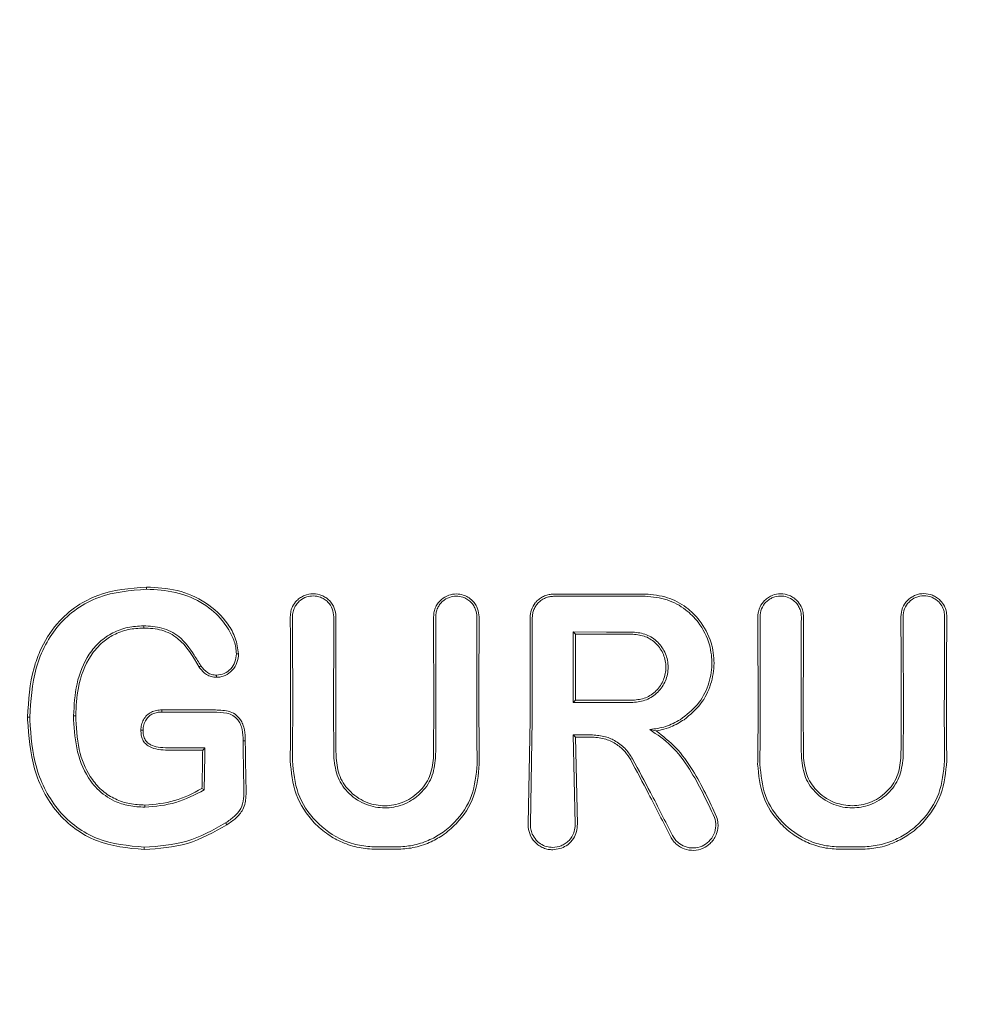
# Model space of a CAD drawing. Units: millimetres. Extents: x 2231 to 15333, y 1650 to 14573.
# Drawn here: x 11417 to 11440, y 5364 to 5388 of the extents above; entities that cross this region are included whole.
import ezdxf

# ---------------------------------------------------------------- set-up
doc = ezdxf.new("R2010")
doc.units = ezdxf.units.MM
doc.header["$PDSIZE"] = -1
doc.dimstyles.new('ISO-25', dxfattribs={"dimtxt": 100, "dimasz": 100, "dimexe": 1.25, "dimexo": 0.625, "dimgap": 20, "dimtad": 1, "dimdec": 0, "dimtxsty": 'Standard', "dimblk": 'OBLIQUE', "dimcen": 2.5, "dimadec": 0, "dimazin": 0, "dimtfac": 1, "dimtdec": 0, "dimtmove": 0, "dimatfit": 3, "dimfxl": 1, "dimarcsym": 0})

# ---------------------------------------------------------------- blocks, each defined once
blk = doc.blocks.new('_Oblique')
at = {"color": 0, "linetype": 'ByBlock', "lineweight": -2}
blk.add_line((-0.5, -0.5), (0.5, 0.5), dxfattribs=at)
blk = doc.blocks.new('*D8')
at = {"color": 0, "lineweight": -2, "transparency": 16777216}
for p, q in [((11153.698, 12416.249), (15283.939, 12416.249)), ((15282.689, 4929.298), (15282.689, 12416.249)), ((12461.703, 4929.298), (15283.939, 4929.298))]:
    blk.add_line(p, q, dxfattribs=at)
at = {"layer": 'Defpoints', "color": 0, "transparency": 16777216}
for p in [(11153.073, 12416.249), (15282.689, 12416.249), (12461.078, 4929.298)]:
    blk.add_point(p, dxfattribs=at)
at = {"color": 0, "lineweight": -2, "transparency": 16777216, "xscale": 100, "yscale": 100, "zscale": 100}
for p, rotation in [((15282.689, 12416.249), 90), ((15282.689, 4929.298), 270)]:
    blk.add_blockref('_Oblique', p, dxfattribs=dict(at, rotation=rotation))
at = {"color": 0, "transparency": 16777216, "insert": (15212.689, 8672.773), "char_height": 100, "attachment_point": 5, "rotation": 90}
blk.add_mtext('7487', dxfattribs=at)

msp = doc.modelspace()

# ---------------------------------------------------------------- linework, layer by layer
at = {"color": 7, "linetype": 'Continuous', "lineweight": 18}
for p, q in [((11423.511, 5373.098), (11423.517, 5370.59)), ((11424.515, 5370.59), (11424.52, 5373.098)), ((11430.358, 5372.727), (11430.411, 5372.674)), ((11430.358, 5371.01), (11430.411, 5371.063)), ((11418.227, 5370.684), (11418.174, 5370.685)), ((11420.327, 5370.823), (11420.327, 5370.828)), ((11417.052, 5370.654), (11417.104, 5370.654)), ((11429.307, 5370.59), (11429.258, 5368.046)), ((11429.313, 5368.046), (11429.359, 5370.59)), ((11430.359, 5370.218), (11430.405, 5368.046)), ((11430.359, 5370.218), (11430.412, 5370.165)), ((11432.383, 5370.315), (11432.225, 5370.35)), ((11430.412, 5370.165), (11430.459, 5368.046)), ((11421.332, 5369.858), (11421.322, 5369.848)), ((11421.376, 5369.902), (11421.332, 5369.858)), ((11421.358, 5368.88), (11421.305, 5368.911)), ((11429.859, 5367.419), (11430.069, 5367.458))]:
    msp.add_line(p, q, dxfattribs=at)
at = {"color": 7, "linetype": 'Continuous', "lineweight": 18, "flags": 128}
for points in [[(11419.952, 5373.77), (11419.951, 5373.8), (11419.951, 5373.823)], [(11432.112, 5373.652), (11431.389, 5373.651), (11430.822, 5373.651)], [(11419.883, 5372.876), (11419.884, 5372.846), (11419.884, 5372.823)], [(11430.358, 5372.727), (11431.173, 5372.726), (11431.813, 5372.726)], [(11430.411, 5372.674), (11431.196, 5372.673), (11431.813, 5372.673)], [(11422.144, 5372.198), (11422.171, 5372.198), (11422.197, 5372.198)], [(11421.278, 5371.898), (11421.256, 5371.883), (11421.234, 5371.869)], [(11421.658, 5371.675), (11421.658, 5371.649), (11421.657, 5371.622)], [(11431.813, 5371.01), (11430.998, 5371.01), (11430.358, 5371.01)], [(11431.813, 5371.063), (11431.028, 5371.063), (11430.411, 5371.063)], [(11420.327, 5370.828), (11421.034, 5370.828), (11421.589, 5370.828)], [(11420.329, 5370.775), (11420.328, 5370.802), (11420.327, 5370.823)], [(11420.329, 5370.775), (11421.034, 5370.775), (11421.589, 5370.775)], [(11419.868, 5370.335), (11419.842, 5370.334), (11419.815, 5370.334)], [(11430.825, 5370.218), (11430.564, 5370.218), (11430.359, 5370.218)], [(11422.309, 5370.077), (11422.338, 5370.077), (11422.361, 5370.077)], [(11430.825, 5370.165), (11430.594, 5370.165), (11430.412, 5370.165)], [(11420.471, 5369.848), (11420.948, 5369.848), (11421.322, 5369.848)], [(11420.472, 5369.902), (11420.978, 5369.902), (11421.376, 5369.902)], [(11419.914, 5368.458), (11419.914, 5368.487), (11419.914, 5368.51)], [(11421.882, 5368.074), (11421.899, 5368.047), (11421.911, 5368.026)], [(11419.896, 5367.483), (11419.896, 5367.45), (11419.896, 5367.425)], [(11425.546, 5367.489), (11425.832, 5367.489), (11426.057, 5367.489)], [(11425.546, 5367.431), (11425.832, 5367.431), (11426.057, 5367.431)], [(11437.377, 5367.488), (11437.091, 5367.488), (11436.866, 5367.489)], [(11437.377, 5367.431), (11437.091, 5367.431), (11436.866, 5367.431)]]:
    msp.add_lwpolyline(points, dxfattribs=at)
at = {"color": 7, "linetype": 'Continuous', "lineweight": 18}
for points, knots in [([(11419.951, 5373.823), (11419.546, 5373.79), (11418.952, 5373.742), (11418.226, 5373.364), (11417.716, 5372.918), (11417.387, 5372.373), (11417.111, 5371.609), (11417.077, 5371.06), (11417.052, 5370.654)], [0, 0, 0, 0, 0.24811, 0.36321, 0.499477, 0.662972, 0.750308, 1, 1, 1, 1]), ([(11419.951, 5373.823), (11420.204, 5373.808), (11420.709, 5373.777), (11421.418, 5373.474), (11421.884, 5373.032), (11422.138, 5372.582), (11422.178, 5372.326), (11422.197, 5372.198)], [0, 0, 0, 0, 0.249407, 0.497283, 0.745779, 0.872266, 1, 1, 1, 1]), ([(11419.952, 5373.77), (11419.553, 5373.738), (11418.951, 5373.689), (11418.243, 5373.31), (11417.8, 5372.913), (11417.467, 5372.415), (11417.169, 5371.666), (11417.13, 5371.056), (11417.104, 5370.654)], [0, 0, 0, 0, 0.247752, 0.374378, 0.497802, 0.618745, 0.748549, 1, 1, 1, 1]), ([(11419.952, 5373.77), (11420.189, 5373.756), (11420.682, 5373.728), (11421.329, 5373.457), (11421.787, 5373.059), (11422.024, 5372.684), (11422.131, 5372.4), (11422.141, 5372.25), (11422.144, 5372.198)], [0, 0, 0, 0, 0.240211, 0.499666, 0.696265, 0.846834, 0.947602, 1, 1, 1, 1]), ([(11423.458, 5373.098), (11423.461, 5373.144), (11423.467, 5373.231), (11423.519, 5373.368), (11423.599, 5373.482), (11423.703, 5373.567), (11423.834, 5373.637), (11424.016, 5373.673), (11424.199, 5373.636), (11424.328, 5373.567), (11424.442, 5373.472), (11424.549, 5373.316), (11424.565, 5373.17), (11424.573, 5373.098)], [0, 0, 0, 0, 0.079696, 0.14791, 0.249334, 0.313578, 0.377135, 0.501536, 0.624177, 0.687592, 0.752193, 0.876216, 1, 1, 1, 1]), ([(11423.511, 5373.098), (11423.514, 5373.139), (11423.519, 5373.218), (11423.561, 5373.328), (11423.621, 5373.42), (11423.715, 5373.514), (11423.849, 5373.587), (11424.024, 5373.615), (11424.172, 5373.587), (11424.291, 5373.527), (11424.399, 5373.44), (11424.499, 5373.295), (11424.513, 5373.164), (11424.52, 5373.098)], [0, 0, 0, 0, 0.077285, 0.150462, 0.219504, 0.28439, 0.401122, 0.501218, 0.614668, 0.680394, 0.751934, 0.876081, 1, 1, 1, 1]), ([(11426.953, 5373.098), (11426.955, 5373.14), (11426.96, 5373.222), (11427.002, 5373.336), (11427.062, 5373.436), (11427.162, 5373.543), (11427.312, 5373.631), (11427.502, 5373.663), (11427.663, 5373.637), (11427.796, 5373.577), (11427.899, 5373.498), (11427.978, 5373.398), (11428.044, 5373.267), (11428.055, 5373.164), (11428.061, 5373.098)], [0, 0, 0, 0, 0.0719635, 0.1413109, 0.2080324, 0.272119, 0.3918209, 0.5010268, 0.5995532, 0.6686979, 0.7509372, 0.8218995, 0.8871358, 1, 1, 1, 1]), ([(11427.006, 5373.098), (11427.008, 5373.135), (11427.013, 5373.209), (11427.05, 5373.313), (11427.104, 5373.403), (11427.194, 5373.5), (11427.33, 5373.58), (11427.503, 5373.609), (11427.649, 5373.586), (11427.769, 5373.531), (11427.863, 5373.459), (11427.934, 5373.368), (11427.993, 5373.25), (11428.002, 5373.156), (11428.008, 5373.098)], [0, 0, 0, 0, 0.0716947, 0.1408399, 0.2074263, 0.2714451, 0.3912133, 0.5007544, 0.6005132, 0.6693863, 0.750763, 0.822965, 0.8886411, 1, 1, 1, 1]), ([(11429.474, 5373.482), (11429.502, 5373.507), (11429.558, 5373.557), (11429.659, 5373.61), (11429.767, 5373.644), (11429.842, 5373.648), (11429.88, 5373.65)], [0, 0, 0, 0, 0.2500281, 0.5000374, 0.7500281, 1, 1, 1, 1]), ([(11429.88, 5373.597), (11429.846, 5373.595), (11429.778, 5373.591), (11429.68, 5373.56), (11429.589, 5373.512), (11429.538, 5373.467), (11429.512, 5373.444)], [0, 0, 0, 0, 0.250068, 0.500091, 0.750068, 1, 1, 1, 1]), ([(11430.069, 5373.65), (11430.034, 5373.65), (11429.971, 5373.65), (11429.908, 5373.65), (11429.88, 5373.65)], [0, 0, 0, 0, 0.559991, 1, 1, 1, 1]), ([(11429.88, 5373.597), (11430.297, 5373.597), (11431.041, 5373.598), (11431.785, 5373.599), (11432.112, 5373.599)], [0, 0, 0, 0, 0.56, 1, 1, 1, 1]), ([(11430.069, 5373.65), (11430.21, 5373.65), (11430.46, 5373.65), (11430.711, 5373.651), (11430.822, 5373.651)], [0, 0, 0, 0, 0.559855, 1, 1, 1, 1]), ([(11432.112, 5373.652), (11432.296, 5373.635), (11432.654, 5373.601), (11433.107, 5373.354), (11433.489, 5372.985), (11433.737, 5372.51), (11433.817, 5371.961), (11433.732, 5371.44), (11433.488, 5370.947), (11433.207, 5370.71), (11433.065, 5370.59)], [0, 0, 0, 0, 0.129756, 0.25145, 0.35621, 0.501797, 0.620533, 0.743136, 0.86962, 1, 1, 1, 1]), ([(11432.112, 5373.599), (11432.293, 5373.582), (11432.646, 5373.548), (11433.09, 5373.301), (11433.462, 5372.933), (11433.696, 5372.463), (11433.763, 5371.922), (11433.668, 5371.415), (11433.41, 5370.929), (11433.117, 5370.705), (11432.968, 5370.59)], [0, 0, 0, 0, 0.1293449, 0.2512223, 0.3543887, 0.5014327, 0.617033, 0.7386563, 0.8663091, 1, 1, 1, 1]), ([(11435.973, 5373.098), (11435.97, 5373.144), (11435.965, 5373.229), (11435.913, 5373.367), (11435.833, 5373.48), (11435.729, 5373.566), (11435.598, 5373.636), (11435.422, 5373.67), (11435.245, 5373.638), (11435.113, 5373.572), (11435.002, 5373.483), (11434.915, 5373.359), (11434.872, 5373.232), (11434.861, 5373.152), (11434.86, 5373.114), (11434.86, 5373.103), (11434.86, 5373.099), (11434.86, 5373.098)], [0, 0, 0, 0, 0.0787262, 0.146602, 0.2492608, 0.3130679, 0.3764064, 0.5010237, 0.6130363, 0.6789922, 0.7513996, 0.8562943, 0.9327334, 0.9806489, 0.9938979, 0.9978423, 1, 1, 1, 1]), ([(11435.92, 5373.098), (11435.918, 5373.138), (11435.913, 5373.217), (11435.871, 5373.326), (11435.812, 5373.418), (11435.719, 5373.512), (11435.584, 5373.586), (11435.404, 5373.614), (11435.252, 5373.584), (11435.135, 5373.522), (11435.032, 5373.437), (11434.934, 5373.295), (11434.92, 5373.163), (11434.913, 5373.098)], [0, 0, 0, 0, 0.0765897, 0.1492658, 0.218007, 0.2827937, 0.3999373, 0.5012682, 0.6233903, 0.6868832, 0.7517925, 0.8760004, 1, 1, 1, 1]), ([(11439.468, 5373.098), (11439.465, 5373.146), (11439.459, 5373.236), (11439.405, 5373.373), (11439.325, 5373.486), (11439.222, 5373.571), (11439.09, 5373.641), (11438.911, 5373.676), (11438.731, 5373.642), (11438.598, 5373.574), (11438.48, 5373.477), (11438.371, 5373.317), (11438.355, 5373.171), (11438.348, 5373.098)], [0, 0, 0, 0, 0.08248, 0.151516, 0.248595, 0.313814, 0.37782, 0.501522, 0.616902, 0.682367, 0.752813, 0.876574, 1, 1, 1, 1]), ([(11439.415, 5373.098), (11439.412, 5373.141), (11439.407, 5373.221), (11439.359, 5373.346), (11439.286, 5373.449), (11439.192, 5373.526), (11439.073, 5373.59), (11438.906, 5373.623), (11438.705, 5373.582), (11438.538, 5373.467), (11438.422, 5373.296), (11438.408, 5373.164), (11438.4, 5373.098)], [0, 0, 0, 0, 0.0815016, 0.1502839, 0.2490429, 0.3142446, 0.3781812, 0.5015966, 0.626457, 0.7522543, 0.8763031, 1, 1, 1, 1]), ([(11429.431, 5373.434), (11429.395, 5373.38), (11429.323, 5373.271), (11429.312, 5373.141), (11429.306, 5373.076)], [0, 0, 0, 0, 0.500018, 1, 1, 1, 1]), ([(11429.512, 5373.444), (11429.49, 5373.419), (11429.444, 5373.368), (11429.397, 5373.276), (11429.366, 5373.179), (11429.362, 5373.11), (11429.36, 5373.076)], [0, 0, 0, 0, 0.249992, 0.49999, 0.749992, 1, 1, 1, 1]), ([(11429.431, 5373.434), (11429.439, 5373.443), (11429.452, 5373.46), (11429.467, 5373.475), (11429.474, 5373.482)], [0, 0, 0, 0, 0.557218, 1, 1, 1, 1]), ([(11423.458, 5373.098), (11423.46, 5372.63), (11423.464, 5371.794), (11423.464, 5370.958), (11423.464, 5370.59)], [0, 0, 0, 0, 0.560089, 1, 1, 1, 1]), ([(11424.568, 5370.59), (11424.568, 5371.058), (11424.568, 5371.894), (11424.572, 5372.73), (11424.573, 5373.098)], [0, 0, 0, 0, 0.559921, 1, 1, 1, 1]), ([(11426.953, 5373.098), (11426.954, 5372.63), (11426.955, 5371.794), (11426.955, 5370.958), (11426.955, 5370.59)], [0, 0, 0, 0, 0.560047, 1, 1, 1, 1]), ([(11427.006, 5373.098), (11427.006, 5372.63), (11427.008, 5371.794), (11427.008, 5370.958), (11427.008, 5370.59)], [0, 0, 0, 0, 0.560049, 1, 1, 1, 1]), ([(11428.006, 5370.59), (11428.006, 5371.058), (11428.007, 5371.894), (11428.008, 5372.73), (11428.008, 5373.098)], [0, 0, 0, 0, 0.559966, 1, 1, 1, 1]), ([(11428.059, 5370.59), (11428.059, 5371.058), (11428.059, 5371.894), (11428.061, 5372.73), (11428.061, 5373.098)], [0, 0, 0, 0, 0.559969, 1, 1, 1, 1]), ([(11429.306, 5373.076), (11429.306, 5372.612), (11429.307, 5371.784), (11429.307, 5370.955), (11429.307, 5370.59)], [0, 0, 0, 0, 0.560012, 1, 1, 1, 1]), ([(11429.359, 5370.59), (11429.359, 5371.055), (11429.359, 5371.884), (11429.36, 5372.712), (11429.36, 5373.076)], [0, 0, 0, 0, 0.560492, 1, 1, 1, 1]), ([(11434.864, 5370.59), (11434.864, 5371.058), (11434.864, 5371.894), (11434.861, 5372.73), (11434.86, 5373.098)], [0, 0, 0, 0, 0.55993, 1, 1, 1, 1]), ([(11434.917, 5370.59), (11434.917, 5371.058), (11434.917, 5371.894), (11434.914, 5372.73), (11434.913, 5373.098)], [0, 0, 0, 0, 0.559927, 1, 1, 1, 1]), ([(11435.92, 5373.098), (11435.919, 5372.63), (11435.915, 5371.794), (11435.915, 5370.958), (11435.915, 5370.59)], [0, 0, 0, 0, 0.560086, 1, 1, 1, 1]), ([(11435.973, 5373.098), (11435.972, 5372.63), (11435.968, 5371.794), (11435.968, 5370.958), (11435.968, 5370.59)], [0, 0, 0, 0, 0.5600814, 1, 1, 1, 1]), ([(11438.355, 5370.59), (11438.355, 5371.058), (11438.355, 5371.894), (11438.35, 5372.73), (11438.348, 5373.098)], [0, 0, 0, 0, 0.559891, 1, 1, 1, 1]), ([(11438.408, 5370.59), (11438.408, 5371.058), (11438.408, 5371.894), (11438.403, 5372.73), (11438.4, 5373.098)], [0, 0, 0, 0, 0.559885, 1, 1, 1, 1]), ([(11439.415, 5373.098), (11439.412, 5372.63), (11439.407, 5371.794), (11439.407, 5370.957), (11439.406, 5370.589)], [0, 0, 0, 0, 0.560122, 1, 1, 1, 1]), ([(11439.468, 5373.098), (11439.465, 5372.63), (11439.46, 5371.794), (11439.459, 5370.958), (11439.459, 5370.59)], [0, 0, 0, 0, 0.560113, 1, 1, 1, 1]), ([(11418.174, 5370.685), (11418.188, 5370.946), (11418.216, 5371.468), (11418.462, 5372.093), (11418.8, 5372.496), (11419.123, 5372.719), (11419.492, 5372.855), (11419.753, 5372.869), (11419.883, 5372.876)], [0, 0, 0, 0, 0.250414, 0.501088, 0.627645, 0.750756, 0.874734, 1, 1, 1, 1]), ([(11418.227, 5370.684), (11418.238, 5370.913), (11418.263, 5371.423), (11418.495, 5372.059), (11418.847, 5372.468), (11419.164, 5372.677), (11419.504, 5372.803), (11419.756, 5372.816), (11419.884, 5372.823)], [0, 0, 0, 0, 0.225881, 0.503171, 0.647589, 0.751461, 0.874755, 1, 1, 1, 1]), ([(11421.278, 5371.898), (11421.224, 5371.988), (11421.069, 5372.243), (11420.798, 5372.618), (11420.338, 5372.855), (11420.033, 5372.869), (11419.883, 5372.876)], [0, 0, 0, 0, 0.174007, 0.497273, 0.753063, 1, 1, 1, 1]), ([(11421.234, 5371.869), (11421.086, 5372.128), (11420.864, 5372.516), (11420.328, 5372.803), (11420.033, 5372.816), (11419.884, 5372.823)], [0, 0, 0, 0, 0.498797, 0.746757, 1, 1, 1, 1]), ([(11430.358, 5371.01), (11430.358, 5371.331), (11430.358, 5371.903), (11430.358, 5372.475), (11430.358, 5372.727)], [0, 0, 0, 0, 0.5599962, 1, 1, 1, 1]), ([(11430.411, 5372.674), (11430.411, 5372.373), (11430.411, 5371.836), (11430.411, 5371.3), (11430.411, 5371.063)], [0, 0, 0, 0, 0.560003, 1, 1, 1, 1]), ([(11431.813, 5371.01), (11431.925, 5371.023), (11432.15, 5371.049), (11432.435, 5371.248), (11432.626, 5371.531), (11432.693, 5371.869), (11432.626, 5372.206), (11432.435, 5372.489), (11432.149, 5372.687), (11431.925, 5372.713), (11431.813, 5372.726)], [0, 0, 0, 0, 0.125067, 0.250114, 0.375143, 0.500152, 0.625143, 0.750114, 0.875067, 1, 1, 1, 1]), ([(11431.813, 5371.063), (11431.918, 5371.076), (11432.129, 5371.1), (11432.397, 5371.286), (11432.576, 5371.552), (11432.638, 5371.869), (11432.576, 5372.185), (11432.396, 5372.451), (11432.129, 5372.637), (11431.918, 5372.661), (11431.813, 5372.673)], [0, 0, 0, 0, 0.125067, 0.250114, 0.375143, 0.500152, 0.625143, 0.750114, 0.875067, 1, 1, 1, 1]), ([(11422.197, 5372.198), (11422.19, 5372.124), (11422.176, 5371.976), (11422.052, 5371.788), (11421.906, 5371.675), (11421.767, 5371.627), (11421.694, 5371.624), (11421.657, 5371.622)], [0, 0, 0, 0, 0.252608, 0.501805, 0.750106, 0.874333, 1, 1, 1, 1]), ([(11422.144, 5372.198), (11422.138, 5372.129), (11422.126, 5371.995), (11422.013, 5371.826), (11421.856, 5371.698), (11421.724, 5371.683), (11421.658, 5371.675)], [0, 0, 0, 0, 0.257399, 0.505292, 0.752847, 1, 1, 1, 1]), ([(11421.234, 5371.869), (11421.29, 5371.801), (11421.373, 5371.701), (11421.532, 5371.633), (11421.616, 5371.626), (11421.657, 5371.622)], [0, 0, 0, 0, 0.508234, 0.754947, 1, 1, 1, 1]), ([(11421.278, 5371.898), (11421.327, 5371.838), (11421.401, 5371.748), (11421.544, 5371.685), (11421.62, 5371.678), (11421.658, 5371.675)], [0, 0, 0, 0, 0.5035969, 0.7477823, 1, 1, 1, 1]), ([(11418.174, 5370.685), (11418.174, 5370.667), (11418.175, 5370.635), (11418.175, 5370.603), (11418.175, 5370.589)], [0, 0, 0, 0, 0.556453, 1, 1, 1, 1]), ([(11418.227, 5370.684), (11418.227, 5370.667), (11418.227, 5370.636), (11418.228, 5370.604), (11418.228, 5370.59)], [0, 0, 0, 0, 0.556875, 1, 1, 1, 1]), ([(11420.327, 5370.828), (11420.283, 5370.826), (11420.195, 5370.822), (11420.068, 5370.779), (11419.956, 5370.702), (11419.905, 5370.628), (11419.88, 5370.59)], [0, 0, 0, 0, 0.249429, 0.495151, 0.7456, 1, 1, 1, 1]), ([(11420.329, 5370.775), (11420.289, 5370.774), (11420.214, 5370.77), (11420.105, 5370.737), (11420.01, 5370.677), (11419.964, 5370.619), (11419.941, 5370.589)], [0, 0, 0, 0, 0.262722, 0.504801, 0.750786, 1, 1, 1, 1]), ([(11421.589, 5370.828), (11421.708, 5370.825), (11421.888, 5370.82), (11422.123, 5370.736), (11422.202, 5370.639), (11422.242, 5370.59)], [0, 0, 0, 0, 0.4921537, 0.7435495, 1, 1, 1, 1]), ([(11421.589, 5370.775), (11421.698, 5370.772), (11421.858, 5370.767), (11422.068, 5370.704), (11422.141, 5370.628), (11422.177, 5370.59)], [0, 0, 0, 0, 0.5117779, 0.7565115, 1, 1, 1, 1]), ([(11417.053, 5370.59), (11417.053, 5370.602), (11417.052, 5370.623), (11417.052, 5370.645), (11417.052, 5370.654)], [0, 0, 0, 0, 0.561906, 1, 1, 1, 1]), ([(11419.896, 5367.425), (11419.496, 5367.462), (11418.896, 5367.517), (11418.201, 5367.915), (11417.761, 5368.32), (11417.432, 5368.824), (11417.126, 5369.573), (11417.082, 5370.183), (11417.053, 5370.59)], [0, 0, 0, 0, 0.246292, 0.3705527, 0.4958187, 0.6210425, 0.7473805, 1, 1, 1, 1]), ([(11417.106, 5370.589), (11417.105, 5370.601), (11417.105, 5370.623), (11417.105, 5370.644), (11417.104, 5370.654)], [0, 0, 0, 0, 0.561812, 1, 1, 1, 1]), ([(11419.896, 5367.483), (11419.506, 5367.518), (11418.919, 5367.571), (11418.238, 5367.958), (11417.805, 5368.354), (11417.481, 5368.849), (11417.179, 5369.587), (11417.135, 5370.188), (11417.106, 5370.589)], [0, 0, 0, 0, 0.245272, 0.368957, 0.49376, 0.619598, 0.746153, 1, 1, 1, 1]), ([(11418.175, 5370.589), (11418.193, 5370.325), (11418.228, 5369.8), (11418.474, 5369.226), (11418.806, 5368.833), (11419.118, 5368.611), (11419.527, 5368.476), (11419.781, 5368.464), (11419.914, 5368.458)], [0, 0, 0, 0, 0.2553642, 0.5075537, 0.587781, 0.7550974, 0.8719352, 1, 1, 1, 1]), ([(11418.228, 5370.59), (11418.247, 5370.311), (11418.282, 5369.797), (11418.548, 5369.201), (11418.873, 5368.843), (11419.188, 5368.643), (11419.542, 5368.526), (11419.789, 5368.515), (11419.914, 5368.51)], [0, 0, 0, 0, 0.276729, 0.508469, 0.634232, 0.755072, 0.876755, 1, 1, 1, 1]), ([(11419.815, 5370.334), (11419.817, 5370.38), (11419.821, 5370.469), (11419.86, 5370.55), (11419.88, 5370.59)], [0, 0, 0, 0, 0.5047731, 1, 1, 1, 1]), ([(11419.868, 5370.335), (11419.87, 5370.379), (11419.875, 5370.469), (11419.919, 5370.549), (11419.941, 5370.589)], [0, 0, 0, 0, 0.489342, 1, 1, 1, 1]), ([(11422.309, 5370.077), (11422.305, 5370.168), (11422.3, 5370.306), (11422.25, 5370.48), (11422.201, 5370.554), (11422.177, 5370.59)], [0, 0, 0, 0, 0.508083, 0.765913, 1, 1, 1, 1]), ([(11422.242, 5370.59), (11422.263, 5370.553), (11422.308, 5370.476), (11422.353, 5370.301), (11422.358, 5370.166), (11422.361, 5370.077)], [0, 0, 0, 0, 0.23884, 0.502893, 1, 1, 1, 1]), ([(11423.464, 5370.59), (11423.464, 5370.403), (11423.463, 5370.069), (11423.458, 5369.735), (11423.456, 5369.589)], [0, 0, 0, 0, 0.55998, 1, 1, 1, 1]), ([(11423.517, 5370.59), (11423.516, 5370.403), (11423.516, 5370.068), (11423.511, 5369.735), (11423.509, 5369.589)], [0, 0, 0, 0, 0.559978, 1, 1, 1, 1]), ([(11424.515, 5370.59), (11424.516, 5370.415), (11424.516, 5370.102), (11424.52, 5369.79), (11424.522, 5369.653)], [0, 0, 0, 0, 0.55998, 1, 1, 1, 1]), ([(11424.568, 5370.59), (11424.568, 5370.415), (11424.569, 5370.102), (11424.573, 5369.791), (11424.575, 5369.653)], [0, 0, 0, 0, 0.559982, 1, 1, 1, 1]), ([(11426.955, 5370.59), (11426.955, 5370.415), (11426.954, 5370.102), (11426.95, 5369.791), (11426.949, 5369.653)], [0, 0, 0, 0, 0.559985, 1, 1, 1, 1]), ([(11427.008, 5370.59), (11427.008, 5370.415), (11427.007, 5370.102), (11427.003, 5369.79), (11427.002, 5369.653)], [0, 0, 0, 0, 0.559983, 1, 1, 1, 1]), ([(11428.006, 5370.59), (11428.007, 5370.388), (11428.008, 5370.027), (11428.013, 5369.667), (11428.015, 5369.509)], [0, 0, 0, 0, 0.559983, 1, 1, 1, 1]), ([(11428.059, 5370.59), (11428.06, 5370.388), (11428.061, 5370.027), (11428.066, 5369.667), (11428.068, 5369.509)], [0, 0, 0, 0, 0.559985, 1, 1, 1, 1]), ([(11432.225, 5370.35), (11432.356, 5370.367), (11432.618, 5370.402), (11432.851, 5370.527), (11432.968, 5370.59)], [0, 0, 0, 0, 0.5000349, 1, 1, 1, 1]), ([(11432.383, 5370.315), (11432.424, 5370.323), (11432.545, 5370.346), (11432.782, 5370.421), (11432.959, 5370.527), (11433.065, 5370.59)], [0, 0, 0, 0, 0.1685245, 0.500313, 1, 1, 1, 1]), ([(11434.864, 5370.59), (11434.864, 5370.388), (11434.863, 5370.027), (11434.857, 5369.667), (11434.855, 5369.509)], [0, 0, 0, 0, 0.559981, 1, 1, 1, 1]), ([(11434.917, 5370.59), (11434.916, 5370.388), (11434.916, 5370.027), (11434.91, 5369.667), (11434.908, 5369.509)], [0, 0, 0, 0, 0.559978, 1, 1, 1, 1]), ([(11435.915, 5370.59), (11435.916, 5370.415), (11435.916, 5370.102), (11435.92, 5369.79), (11435.922, 5369.653)], [0, 0, 0, 0, 0.559979, 1, 1, 1, 1]), ([(11435.968, 5370.59), (11435.968, 5370.415), (11435.969, 5370.102), (11435.973, 5369.791), (11435.975, 5369.653)], [0, 0, 0, 0, 0.559981, 1, 1, 1, 1]), ([(11438.355, 5370.59), (11438.355, 5370.415), (11438.354, 5370.102), (11438.35, 5369.791), (11438.348, 5369.653)], [0, 0, 0, 0, 0.5599792, 1, 1, 1, 1]), ([(11438.408, 5370.59), (11438.408, 5370.415), (11438.407, 5370.102), (11438.403, 5369.79), (11438.401, 5369.653)], [0, 0, 0, 0, 0.559977, 1, 1, 1, 1]), ([(11439.406, 5370.589), (11439.407, 5370.402), (11439.408, 5370.068), (11439.412, 5369.735), (11439.414, 5369.589)], [0, 0, 0, 0, 0.559975, 1, 1, 1, 1]), ([(11439.459, 5370.59), (11439.46, 5370.403), (11439.461, 5370.069), (11439.465, 5369.735), (11439.467, 5369.589)], [0, 0, 0, 0, 0.559977, 1, 1, 1, 1]), ([(11420.471, 5369.848), (11420.394, 5369.851), (11420.241, 5369.857), (11420.05, 5369.908), (11419.923, 5370), (11419.854, 5370.098), (11419.82, 5370.214), (11419.817, 5370.294), (11419.815, 5370.334)], [0, 0, 0, 0, 0.247678, 0.491681, 0.619371, 0.743166, 0.870877, 1, 1, 1, 1]), ([(11420.472, 5369.902), (11420.392, 5369.905), (11420.249, 5369.911), (11420.079, 5369.957), (11419.969, 5370.031), (11419.899, 5370.122), (11419.872, 5370.232), (11419.869, 5370.305), (11419.868, 5370.334)], [0, 0, 0, 0, 0.2812498, 0.503574, 0.6073546, 0.7444496, 0.8970264, 1, 1, 1, 1]), ([(11431.807, 5369.633), (11431.756, 5369.714), (11431.648, 5369.883), (11431.413, 5370.065), (11431.132, 5370.193), (11430.933, 5370.209), (11430.825, 5370.218)], [0, 0, 0, 0, 0.237773, 0.501116, 0.732492, 1, 1, 1, 1]), ([(11432.225, 5370.35), (11432.405, 5370.226), (11432.786, 5369.965), (11433.327, 5369.223), (11433.616, 5368.607), (11433.804, 5368.207)], [0, 0, 0, 0, 0.239713, 0.507042, 1, 1, 1, 1]), ([(11432.383, 5370.315), (11432.547, 5370.186), (11432.894, 5369.912), (11433.402, 5369.198), (11433.677, 5368.606), (11433.855, 5368.223)], [0, 0, 0, 0, 0.2395442, 0.5079063, 1, 1, 1, 1]), ([(11422.309, 5370.077), (11422.311, 5369.86), (11422.315, 5369.472), (11422.323, 5369.087), (11422.327, 5368.917)], [0, 0, 0, 0, 0.559984, 1, 1, 1, 1]), ([(11422.361, 5370.077), (11422.364, 5369.86), (11422.368, 5369.472), (11422.377, 5369.087), (11422.381, 5368.917)], [0, 0, 0, 0, 0.559986, 1, 1, 1, 1]), ([(11431.76, 5369.608), (11431.717, 5369.676), (11431.626, 5369.821), (11431.418, 5369.998), (11431.146, 5370.136), (11430.935, 5370.155), (11430.825, 5370.165)], [0, 0, 0, 0, 0.211779, 0.449069, 0.711845, 1, 1, 1, 1]), ([(11421.322, 5369.848), (11421.32, 5369.673), (11421.316, 5369.359), (11421.308, 5369.048), (11421.305, 5368.911)], [0, 0, 0, 0, 0.5599903, 1, 1, 1, 1]), ([(11421.376, 5369.902), (11421.373, 5369.71), (11421.369, 5369.369), (11421.361, 5369.03), (11421.358, 5368.88)], [0, 0, 0, 0, 0.559987, 1, 1, 1, 1]), ([(11425.546, 5367.431), (11425.409, 5367.439), (11425.127, 5367.456), (11424.732, 5367.585), (11424.36, 5367.79), (11423.937, 5368.151), (11423.537, 5368.755), (11423.483, 5369.311), (11423.456, 5369.589)], [0, 0, 0, 0, 0.122438, 0.251981, 0.368647, 0.503108, 0.752185, 1, 1, 1, 1]), ([(11425.546, 5367.489), (11425.413, 5367.497), (11425.14, 5367.512), (11424.618, 5367.681), (11424.051, 5368.077), (11423.59, 5368.773), (11423.536, 5369.317), (11423.509, 5369.589)], [0, 0, 0, 0, 0.122104, 0.250857, 0.500569, 0.750543, 1, 1, 1, 1]), ([(11427.002, 5369.653), (11426.981, 5369.492), (11426.939, 5369.17), (11426.689, 5368.826), (11426.427, 5368.621), (11426.139, 5368.482), (11425.757, 5368.413), (11425.375, 5368.484), (11425.089, 5368.627), (11424.832, 5368.829), (11424.585, 5369.17), (11424.543, 5369.492), (11424.522, 5369.653)], [0, 0, 0, 0, 0.1261329, 0.2514323, 0.3211822, 0.3858634, 0.500057, 0.6181412, 0.6818734, 0.7487257, 0.8739082, 1, 1, 1, 1]), ([(11426.949, 5369.653), (11426.929, 5369.499), (11426.889, 5369.192), (11426.653, 5368.866), (11426.407, 5368.673), (11426.133, 5368.535), (11425.767, 5368.466), (11425.399, 5368.532), (11425.123, 5368.667), (11424.873, 5368.863), (11424.635, 5369.192), (11424.595, 5369.499), (11424.575, 5369.653)], [0, 0, 0, 0, 0.125484, 0.250535, 0.317436, 0.381313, 0.499976, 0.614683, 0.679569, 0.749488, 0.874528, 1, 1, 1, 1]), ([(11426.057, 5367.489), (11426.185, 5367.496), (11426.448, 5367.512), (11426.817, 5367.632), (11427.165, 5367.821), (11427.561, 5368.158), (11427.939, 5368.724), (11427.99, 5369.247), (11428.015, 5369.509)], [0, 0, 0, 0, 0.121979, 0.250567, 0.367404, 0.501233, 0.750896, 1, 1, 1, 1]), ([(11426.057, 5367.431), (11426.189, 5367.439), (11426.461, 5367.455), (11426.838, 5367.579), (11427.197, 5367.775), (11427.604, 5368.121), (11427.991, 5368.706), (11428.042, 5369.241), (11428.068, 5369.509)], [0, 0, 0, 0, 0.122463, 0.252019, 0.365198, 0.503156, 0.752228, 1, 1, 1, 1]), ([(11432.73, 5367.743), (11432.553, 5368.09), (11432.238, 5368.71), (11431.906, 5369.333), (11431.76, 5369.608)], [0, 0, 0, 0, 0.559971, 1, 1, 1, 1]), ([(11432.778, 5367.77), (11432.601, 5368.117), (11432.285, 5368.737), (11431.953, 5369.36), (11431.807, 5369.633)], [0, 0, 0, 0, 0.560014, 1, 1, 1, 1]), ([(11436.866, 5367.431), (11436.734, 5367.439), (11436.462, 5367.455), (11436.082, 5367.58), (11435.723, 5367.777), (11435.317, 5368.124), (11434.932, 5368.706), (11434.881, 5369.241), (11434.855, 5369.509)], [0, 0, 0, 0, 0.12248, 0.252013, 0.368931, 0.503159, 0.75223, 1, 1, 1, 1]), ([(11436.866, 5367.489), (11436.738, 5367.496), (11436.475, 5367.511), (11435.973, 5367.674), (11435.428, 5368.055), (11434.985, 5368.724), (11434.934, 5369.247), (11434.908, 5369.509)], [0, 0, 0, 0, 0.12214, 0.250881, 0.500613, 0.750587, 1, 1, 1, 1]), ([(11435.922, 5369.653), (11435.943, 5369.492), (11435.985, 5369.17), (11436.233, 5368.829), (11436.489, 5368.627), (11436.775, 5368.484), (11437.157, 5368.414), (11437.539, 5368.482), (11437.827, 5368.622), (11438.089, 5368.826), (11438.339, 5369.17), (11438.38, 5369.492), (11438.401, 5369.653)], [0, 0, 0, 0, 0.126134, 0.251432, 0.318085, 0.381733, 0.499999, 0.614155, 0.678881, 0.748717, 0.873904, 1, 1, 1, 1]), ([(11435.975, 5369.653), (11435.995, 5369.499), (11436.035, 5369.192), (11436.273, 5368.864), (11436.523, 5368.667), (11436.799, 5368.533), (11437.166, 5368.467), (11437.533, 5368.535), (11437.807, 5368.673), (11438.053, 5368.866), (11438.289, 5369.193), (11438.328, 5369.5), (11438.348, 5369.653)], [0, 0, 0, 0, 0.125488, 0.250539, 0.320413, 0.385279, 0.500022, 0.618637, 0.682532, 0.74948, 0.874523, 1, 1, 1, 1]), ([(11437.377, 5367.488), (11437.51, 5367.496), (11437.783, 5367.512), (11438.166, 5367.637), (11438.529, 5367.834), (11438.941, 5368.184), (11439.334, 5368.773), (11439.387, 5369.317), (11439.414, 5369.589)], [0, 0, 0, 0, 0.121953, 0.250547, 0.367188, 0.501196, 0.75086, 1, 1, 1, 1]), ([(11437.377, 5367.431), (11437.514, 5367.439), (11437.797, 5367.455), (11438.187, 5367.584), (11438.56, 5367.787), (11438.984, 5368.147), (11439.386, 5368.754), (11439.44, 5369.311), (11439.467, 5369.589)], [0, 0, 0, 0, 0.122429, 0.251986, 0.364875, 0.503105, 0.752186, 1, 1, 1, 1]), ([(11421.305, 5368.911), (11421.087, 5368.797), (11420.65, 5368.57), (11420.159, 5368.53), (11419.914, 5368.51)], [0, 0, 0, 0, 0.500886, 1, 1, 1, 1]), ([(11421.358, 5368.88), (11421.132, 5368.761), (11420.68, 5368.523), (11420.17, 5368.479), (11419.914, 5368.458)], [0, 0, 0, 0, 0.498819, 1, 1, 1, 1]), ([(11421.882, 5368.074), (11421.955, 5368.124), (11422.096, 5368.221), (11422.268, 5368.417), (11422.329, 5368.666), (11422.328, 5368.834), (11422.327, 5368.917)], [0, 0, 0, 0, 0.2594, 0.505165, 0.752325, 1, 1, 1, 1]), ([(11421.911, 5368.026), (11421.987, 5368.078), (11422.136, 5368.181), (11422.297, 5368.368), (11422.352, 5368.529), (11422.367, 5368.617), (11422.381, 5368.732), (11422.381, 5368.83), (11422.381, 5368.917)], [0, 0, 0, 0, 0.256231, 0.50526, 0.674409, 0.726389, 0.756981, 1, 1, 1, 1]), ([(11419.896, 5367.483), (11420.249, 5367.507), (11420.958, 5367.556), (11421.574, 5367.901), (11421.882, 5368.074)], [0, 0, 0, 0, 0.499404, 1, 1, 1, 1]), ([(11419.896, 5367.425), (11420.255, 5367.45), (11420.974, 5367.501), (11421.599, 5367.851), (11421.911, 5368.026)], [0, 0, 0, 0, 0.499958, 1, 1, 1, 1]), ([(11429.859, 5367.419), (11429.821, 5367.421), (11429.744, 5367.426), (11429.629, 5367.461), (11429.517, 5367.521), (11429.39, 5367.63), (11429.286, 5367.8), (11429.256, 5367.959), (11429.258, 5368.038), (11429.258, 5368.046)], [0, 0, 0, 0, 0.11436, 0.236403, 0.366163, 0.503585, 0.751925, 0.972872, 1, 1, 1, 1]), ([(11429.313, 5368.046), (11429.314, 5368.004), (11429.315, 5367.92), (11429.345, 5367.841), (11429.36, 5367.802)], [0, 0, 0, 0, 0.497927, 1, 1, 1, 1]), ([(11429.859, 5367.477), (11429.929, 5367.485), (11430.038, 5367.497), (11430.168, 5367.569), (11430.284, 5367.667), (11430.374, 5367.811), (11430.403, 5367.949), (11430.405, 5368.021), (11430.405, 5368.041), (11430.405, 5368.046), (11430.405, 5368.046)], [0, 0, 0, 0, 0.235386, 0.36444, 0.500634, 0.749848, 0.933903, 0.981626, 0.998151, 1, 1, 1, 1]), ([(11430.069, 5367.458), (11430.122, 5367.483), (11430.238, 5367.538), (11430.366, 5367.683), (11430.449, 5367.859), (11430.456, 5367.984), (11430.459, 5368.046)], [0, 0, 0, 0, 0.230772, 0.502307, 0.751684, 1, 1, 1, 1]), ([(11432.73, 5367.743), (11432.752, 5367.705), (11432.795, 5367.632), (11432.904, 5367.523), (11433.069, 5367.427), (11433.298, 5367.39), (11433.522, 5367.442), (11433.68, 5367.548), (11433.781, 5367.664), (11433.849, 5367.786), (11433.886, 5367.922), (11433.894, 5368.074), (11433.869, 5368.169), (11433.855, 5368.223)], [0, 0, 0, 0, 0.072505, 0.138608, 0.250712, 0.37557, 0.501825, 0.612362, 0.678641, 0.75194, 0.839309, 0.909586, 1, 1, 1, 1]), ([(11432.778, 5367.77), (11432.798, 5367.735), (11432.837, 5367.669), (11432.937, 5367.57), (11433.087, 5367.483), (11433.294, 5367.449), (11433.501, 5367.496), (11433.679, 5367.616), (11433.799, 5367.791), (11433.85, 5368.003), (11433.819, 5368.139), (11433.804, 5368.207)], [0, 0, 0, 0, 0.072191, 0.138232, 0.25099, 0.37546, 0.500984, 0.616107, 0.75106, 0.875974, 1, 1, 1, 1]), ([(11429.36, 5367.802), (11429.388, 5367.751), (11429.439, 5367.66), (11429.562, 5367.558), (11429.701, 5367.49), (11429.807, 5367.481), (11429.859, 5367.477)], [0, 0, 0, 0, 0.276882, 0.500036, 0.757231, 1, 1, 1, 1])]:
    msp.add_open_spline(points, degree=3, knots=knots, dxfattribs=at)

# ---------------------------------------------------------------- dimensions: what is measured, and where the dimension line sits
dim = msp.add_linear_dim(base=(15282.689, 12416.249), p1=(12461.078, 4929.298), p2=(11153.073, 12416.249), angle=90, dimstyle='ISO-25')
dim.commit()
dim.dimension.update_dxf_attribs({"geometry": '*D8', "text_midpoint": (15212.689, 8672.773)})

doc.saveas('drawing.dxf')
